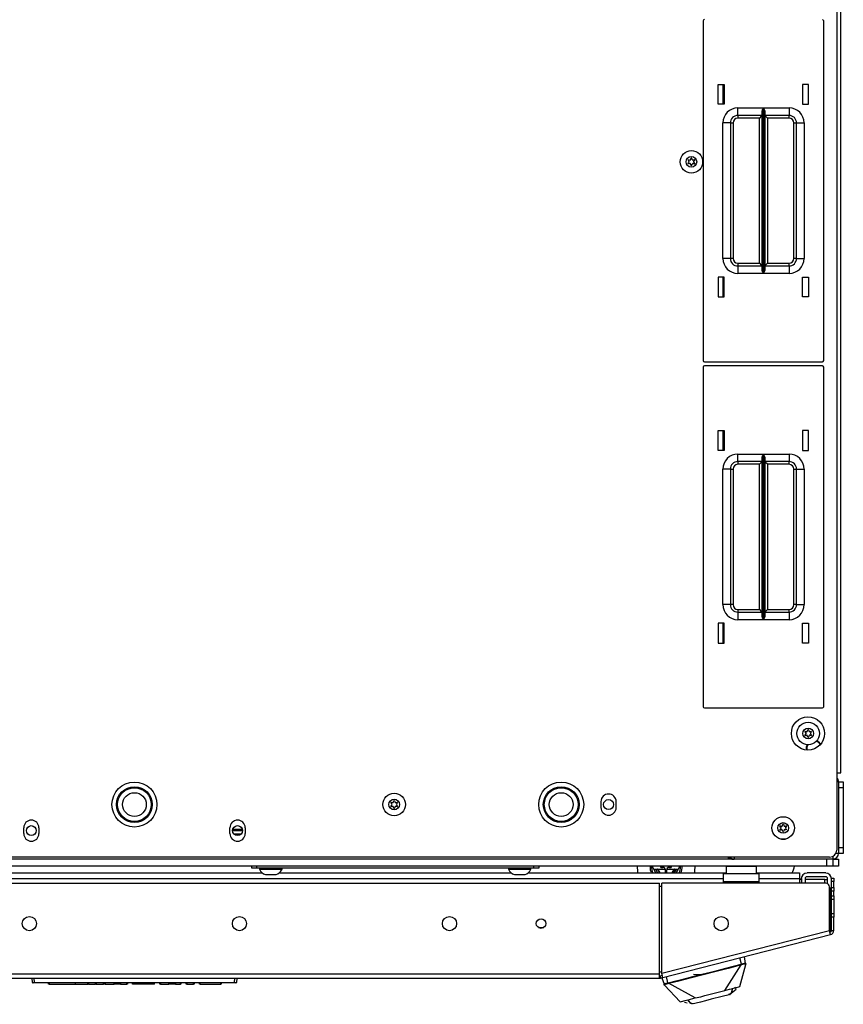
# Model space of a CAD drawing. Extents: x -237 to 37, y -64 to 170.
# Drawn here: x -135 to -122, y 119 to 135 of the extents above; entities that cross this region are included whole.
import ezdxf

# ---------------------------------------------------------------- set-up
doc = ezdxf.new("R2010")
doc.units = 0
doc.header["$MEASUREMENT"] = 0
doc.layers.add('TFR-TRI', color=7, linetype='CONTINUOUS')

msp = doc.modelspace()

# ---------------------------------------------------------------- linework, layer by layer
at = {"layer": 'TFR-TRI', "color": 163, "linetype": 'CONTINUOUS'}
for p, q in [((-121.725, 122.547), (-121.725, 166.539)), ((-121.794, 122.547), (-121.746, 122.547)), ((-121.746, 122.547), (-121.725, 122.547))]:
    msp.add_line(p, q, dxfattribs=at)
at = {"layer": 'TFR-TRI', "color": 30, "linetype": 'CONTINUOUS'}
for p, q in [((-121.794, 151.065), (-121.794, 121.266)), ((-125.708, 122.071), (-125.708, 121.972)), ((-125.456, 121.972), (-125.456, 122.071)), ((-135.294, 121.539), (-135.294, 121.638)), ((-135.042, 121.638), (-135.042, 121.539)), ((-131.869, 121.539), (-131.869, 121.638)), ((-131.617, 121.638), (-131.617, 121.539)), ((-121.912, 121.148), (-144.999, 121.148)), ((-142.176, 120.715), (-124.735, 120.715)), ((-124.735, 119.211), (-124.735, 120.715)), ((-124.697, 119.22), (-124.697, 120.715)), ((-121.972, 120.715), (-124.697, 120.715)), ((-121.881, 120.784), (-121.881, 120.801)), ((-121.881, 120.801), (-121.842, 120.801)), ((-121.881, 120.742), (-121.881, 120.784)), ((-121.881, 120.644), (-121.881, 120.742)), ((-121.842, 120.742), (-121.881, 120.742)), ((-121.842, 120.801), (-121.842, 120.784)), ((-121.842, 120.784), (-121.842, 120.742)), ((-121.842, 120.644), (-121.842, 120.742)), ((-121.913, 119.931), (-121.913, 120.655)), ((-121.881, 120.627), (-121.881, 120.644)), ((-121.881, 120.644), (-121.842, 120.644)), ((-121.881, 120.585), (-121.881, 120.627)), ((-121.881, 120.506), (-121.881, 120.585)), ((-121.842, 120.585), (-121.881, 120.585)), ((-121.881, 120.506), (-121.842, 120.506)), ((-121.881, 120.464), (-121.881, 120.506)), ((-121.842, 120.644), (-121.842, 120.627)), ((-121.842, 120.627), (-121.842, 120.585)), ((-121.842, 120.506), (-121.842, 120.585)), ((-121.842, 120.506), (-121.842, 120.464)), ((-121.881, 120.447), (-121.881, 120.464)), ((-121.842, 120.447), (-121.881, 120.447)), ((-121.842, 120.464), (-121.842, 120.447)), ((-121.842, 120.447), (-121.842, 120.412)), ((-121.842, 120.412), (-121.842, 120.329)), ((-121.881, 120.193), (-121.881, 120.211)), ((-121.881, 120.211), (-121.842, 120.211)), ((-121.881, 120.152), (-121.881, 120.193)), ((-121.842, 120.329), (-121.842, 120.245)), ((-121.842, 120.245), (-121.842, 120.211)), ((-121.842, 120.211), (-121.842, 120.193)), ((-121.842, 120.193), (-121.842, 120.152)), ((-121.842, 120.152), (-121.881, 120.152)), ((-121.881, 119.931), (-121.881, 120.152)), ((-121.842, 119.931), (-121.842, 120.152)), ((-124.697, 119.22), (-121.913, 119.931)), ((-124.68, 119.152), (-121.895, 119.863)), ((-121.9, 119.883), (-121.913, 119.931)), ((-121.895, 119.863), (-121.9, 119.883)), ((-121.881, 119.931), (-121.842, 119.931)), ((-142.176, 119.211), (-124.735, 119.211)), ((-124.735, 119.161), (-124.735, 119.211)), ((-124.728, 119.18), (-124.689, 119.19)), ((-124.685, 119.172), (-124.697, 119.22)), ((-142.176, 119.14), (-124.735, 119.14)), ((-124.735, 119.14), (-124.735, 119.161)), ((-124.728, 119.18), (-124.718, 119.142)), ((-124.718, 119.142), (-124.68, 119.152)), ((-124.68, 119.152), (-124.685, 119.172))]:
    msp.add_line(p, q, dxfattribs=at)
at = {"layer": 'TFR-TRI', "color": 215, "linetype": 'CONTINUOUS'}
for p, q in [((-124.01, 135.035), (-124.01, 129.395)), ((-122.01, 129.395), (-122.01, 135.035)), ((-123.76, 133.98), (-123.66, 133.98)), ((-123.76, 133.65), (-123.76, 133.98)), ((-123.66, 133.98), (-123.66, 133.65)), ((-122.36, 133.98), (-122.36, 133.65)), ((-122.26, 133.98), (-122.36, 133.98)), ((-122.26, 133.65), (-122.26, 133.98)), ((-123.66, 133.65), (-123.76, 133.65)), ((-123.435, 133.59), (-123.011, 133.59)), ((-123.435, 133.501), (-123.435, 133.59)), ((-123.018, 133.573), (-123.011, 133.589)), ((-123.011, 133.59), (-123.011, 130.84)), ((-123.011, 133.589), (-123.011, 133.59)), ((-123.009, 130.84), (-123.009, 133.59)), ((-123.009, 133.59), (-122.585, 133.59)), ((-123.009, 133.59), (-123.009, 133.589)), ((-123.009, 133.589), (-123.002, 133.573)), ((-122.585, 133.59), (-122.585, 133.501)), ((-122.36, 133.65), (-122.26, 133.65)), ((-123.435, 133.465), (-123.435, 133.501)), ((-123.033, 133.465), (-123.435, 133.465)), ((-123.435, 133.465), (-123.435, 133.451)), ((-123.435, 133.451), (-123.435, 133.42)), ((-123.078, 133.42), (-123.435, 133.42)), ((-123.046, 133.451), (-123.078, 133.42)), ((-123.078, 131.01), (-123.078, 133.42)), ((-123.033, 133.465), (-123.046, 133.451)), ((-123.033, 133.519), (-123.03, 133.538)), ((-123.033, 130.91), (-123.033, 133.519)), ((-123.03, 133.538), (-123.018, 133.573)), ((-123.002, 133.573), (-122.99, 133.538)), ((-122.99, 133.538), (-122.988, 133.519)), ((-122.988, 133.519), (-122.988, 130.91)), ((-122.585, 133.465), (-122.988, 133.465)), ((-122.974, 133.451), (-122.988, 133.465)), ((-122.943, 133.42), (-122.974, 133.451)), ((-122.585, 133.42), (-122.943, 133.42)), ((-122.943, 133.42), (-122.943, 131.01)), ((-122.585, 133.501), (-122.585, 133.465)), ((-122.585, 133.451), (-122.585, 133.465)), ((-122.585, 133.42), (-122.585, 133.451)), ((-123.685, 131.09), (-123.685, 133.34)), ((-123.597, 133.34), (-123.685, 133.34)), ((-123.56, 133.34), (-123.597, 133.34)), ((-123.56, 133.34), (-123.56, 131.09)), ((-123.56, 133.34), (-123.547, 133.34)), ((-123.547, 133.34), (-123.515, 133.34)), ((-123.515, 133.34), (-123.515, 131.09)), ((-122.505, 131.09), (-122.505, 133.34)), ((-122.505, 133.34), (-122.473, 133.34)), ((-122.473, 133.34), (-122.46, 133.34)), ((-122.46, 131.09), (-122.46, 133.34)), ((-122.46, 133.34), (-122.423, 133.34)), ((-122.423, 133.34), (-122.335, 133.34)), ((-122.335, 133.34), (-122.335, 131.09)), ((-123.597, 131.09), (-123.685, 131.09)), ((-123.56, 131.09), (-123.597, 131.09)), ((-123.547, 131.09), (-123.56, 131.09)), ((-123.515, 131.09), (-123.547, 131.09)), ((-123.435, 131.01), (-123.078, 131.01)), ((-123.435, 131.01), (-123.435, 130.978)), ((-123.435, 130.978), (-123.435, 130.965)), ((-123.435, 130.965), (-123.033, 130.965)), ((-123.435, 130.965), (-123.435, 130.928)), ((-123.078, 131.01), (-123.046, 130.978)), ((-123.046, 130.978), (-123.033, 130.965)), ((-122.988, 130.965), (-122.974, 130.978)), ((-122.988, 130.965), (-122.585, 130.965)), ((-122.974, 130.978), (-122.943, 131.01)), ((-122.943, 131.01), (-122.585, 131.01)), ((-122.585, 130.978), (-122.585, 131.01)), ((-122.585, 130.965), (-122.585, 130.978)), ((-122.585, 130.965), (-122.585, 130.928)), ((-122.473, 131.09), (-122.505, 131.09)), ((-122.46, 131.09), (-122.473, 131.09)), ((-122.46, 131.09), (-122.423, 131.09)), ((-122.423, 131.09), (-122.335, 131.09)), ((-123.435, 130.928), (-123.435, 130.84)), ((-123.011, 130.84), (-123.435, 130.84)), ((-123.03, 130.891), (-123.033, 130.91)), ((-123.018, 130.856), (-123.03, 130.891)), ((-123.011, 130.84), (-123.018, 130.856)), ((-123.011, 130.84), (-123.011, 130.84)), ((-123.002, 130.856), (-123.009, 130.84)), ((-122.585, 130.84), (-123.009, 130.84)), ((-123.009, 130.84), (-123.009, 130.84)), ((-122.99, 130.891), (-123.002, 130.856)), ((-122.988, 130.91), (-122.99, 130.891)), ((-122.585, 130.928), (-122.585, 130.84)), ((-123.76, 130.78), (-123.76, 130.45)), ((-123.66, 130.78), (-123.76, 130.78)), ((-123.66, 130.45), (-123.66, 130.78)), ((-122.36, 130.45), (-122.36, 130.78)), ((-122.36, 130.78), (-122.26, 130.78)), ((-122.26, 130.78), (-122.26, 130.45)), ((-123.76, 130.45), (-123.66, 130.45)), ((-122.26, 130.45), (-122.36, 130.45)), ((-123.99, 129.375), (-122.03, 129.375)), ((-124.01, 129.287), (-124.01, 123.647)), ((-122.03, 129.307), (-123.99, 129.307)), ((-122.01, 123.647), (-122.01, 129.287)), ((-123.76, 128.232), (-123.66, 128.232)), ((-123.76, 127.902), (-123.76, 128.232)), ((-123.66, 128.232), (-123.66, 127.902)), ((-122.36, 128.232), (-122.36, 127.902)), ((-122.26, 128.232), (-122.36, 128.232)), ((-122.26, 127.902), (-122.26, 128.232)), ((-123.66, 127.902), (-123.76, 127.902)), ((-122.36, 127.902), (-122.26, 127.902)), ((-123.435, 127.842), (-123.011, 127.842)), ((-123.435, 127.753), (-123.435, 127.842)), ((-123.435, 127.717), (-123.435, 127.753)), ((-123.033, 127.717), (-123.435, 127.717)), ((-123.435, 127.717), (-123.435, 127.703)), ((-123.435, 127.703), (-123.435, 127.672)), ((-123.046, 127.703), (-123.078, 127.672)), ((-123.033, 127.717), (-123.046, 127.703)), ((-123.033, 127.771), (-123.03, 127.79)), ((-123.033, 125.162), (-123.033, 127.771)), ((-123.03, 127.79), (-123.018, 127.825)), ((-123.018, 127.825), (-123.011, 127.841)), ((-123.011, 127.842), (-123.011, 125.092)), ((-123.011, 127.841), (-123.011, 127.842)), ((-123.009, 125.092), (-123.009, 127.842)), ((-123.009, 127.842), (-122.585, 127.842)), ((-123.009, 127.842), (-123.009, 127.841)), ((-123.009, 127.841), (-123.002, 127.825)), ((-123.002, 127.825), (-122.99, 127.79)), ((-122.99, 127.79), (-122.988, 127.771)), ((-122.988, 127.771), (-122.988, 125.162)), ((-122.585, 127.717), (-122.988, 127.717)), ((-122.974, 127.703), (-122.988, 127.717)), ((-122.943, 127.672), (-122.974, 127.703)), ((-122.585, 127.842), (-122.585, 127.753)), ((-122.585, 127.753), (-122.585, 127.717)), ((-122.585, 127.703), (-122.585, 127.717)), ((-122.585, 127.672), (-122.585, 127.703)), ((-123.685, 125.342), (-123.685, 127.592)), ((-123.597, 127.592), (-123.685, 127.592)), ((-123.56, 127.592), (-123.597, 127.592)), ((-123.56, 127.592), (-123.56, 125.342)), ((-123.56, 127.592), (-123.547, 127.592)), ((-123.547, 127.592), (-123.515, 127.592)), ((-123.515, 127.592), (-123.515, 125.342)), ((-123.078, 127.672), (-123.435, 127.672)), ((-123.078, 125.262), (-123.078, 127.672)), ((-122.585, 127.672), (-122.943, 127.672)), ((-122.943, 127.672), (-122.943, 125.262)), ((-122.505, 125.342), (-122.505, 127.592)), ((-122.505, 127.592), (-122.473, 127.592)), ((-122.473, 127.592), (-122.46, 127.592)), ((-122.46, 125.342), (-122.46, 127.592)), ((-122.46, 127.592), (-122.423, 127.592)), ((-122.423, 127.592), (-122.335, 127.592)), ((-122.335, 127.592), (-122.335, 125.342)), ((-123.597, 125.342), (-123.685, 125.342)), ((-123.56, 125.342), (-123.597, 125.342)), ((-123.547, 125.342), (-123.56, 125.342)), ((-123.515, 125.342), (-123.547, 125.342)), ((-123.435, 125.262), (-123.078, 125.262)), ((-123.435, 125.262), (-123.435, 125.23)), ((-123.078, 125.262), (-123.046, 125.23)), ((-122.974, 125.23), (-122.943, 125.262)), ((-122.943, 125.262), (-122.585, 125.262)), ((-122.585, 125.23), (-122.585, 125.262)), ((-122.473, 125.342), (-122.505, 125.342)), ((-122.46, 125.342), (-122.473, 125.342)), ((-122.46, 125.342), (-122.423, 125.342)), ((-122.423, 125.342), (-122.335, 125.342)), ((-123.435, 125.23), (-123.435, 125.217)), ((-123.435, 125.217), (-123.033, 125.217)), ((-123.435, 125.217), (-123.435, 125.18)), ((-123.435, 125.18), (-123.435, 125.092)), ((-123.011, 125.092), (-123.435, 125.092)), ((-123.046, 125.23), (-123.033, 125.217)), ((-123.03, 125.143), (-123.033, 125.162)), ((-123.018, 125.108), (-123.03, 125.143)), ((-123.011, 125.092), (-123.018, 125.108)), ((-123.011, 125.092), (-123.011, 125.092)), ((-123.002, 125.108), (-123.009, 125.092)), ((-122.585, 125.092), (-123.009, 125.092)), ((-123.009, 125.092), (-123.009, 125.092)), ((-122.99, 125.143), (-123.002, 125.108)), ((-122.988, 125.162), (-122.99, 125.143)), ((-122.988, 125.217), (-122.974, 125.23)), ((-122.988, 125.217), (-122.585, 125.217)), ((-122.585, 125.217), (-122.585, 125.23)), ((-122.585, 125.217), (-122.585, 125.18)), ((-122.585, 125.18), (-122.585, 125.092)), ((-123.76, 125.032), (-123.76, 124.702)), ((-123.66, 125.032), (-123.76, 125.032)), ((-123.66, 124.702), (-123.66, 125.032)), ((-122.36, 124.702), (-122.36, 125.032)), ((-122.36, 125.032), (-122.26, 125.032)), ((-122.26, 125.032), (-122.26, 124.702)), ((-123.76, 124.702), (-123.66, 124.702)), ((-122.26, 124.702), (-122.36, 124.702)), ((-123.99, 123.627), (-122.03, 123.627)), ((-121.956, 121.116), (-144.956, 121.116)), ((-121.956, 120.998), (-144.956, 120.998)), ((-121.956, 120.998), (-121.956, 121.116)), ((-121.886, 120.998), (-121.956, 120.998)), ((-121.857, 120.998), (-121.886, 120.998)), ((-121.857, 121.116), (-121.857, 120.998))]:
    msp.add_line(p, q, dxfattribs=at)
at = {"layer": 'TFR-TRI', "color": 12, "linetype": 'CONTINUOUS'}
for p, q in [((-123.685, 133.979), (-123.685, 133.65)), ((-123.685, 130.78), (-123.685, 130.45)), ((-123.685, 128.231), (-123.685, 127.901)), ((-123.685, 125.032), (-123.685, 124.702)), ((-135.582, 120.886), (-131.33, 120.886)), ((-131.055, 120.886), (-127.196, 120.886)), ((-126.921, 120.886), (-123.627, 120.886)), ((-123.127, 120.886), (-122.413, 120.886)), ((-122.413, 120.886), (-122.413, 120.858)), ((-122.413, 120.858), (-122.413, 120.791)), ((-123.672, 120.791), (-143.239, 120.791)), ((-122.413, 120.791), (-123.082, 120.791)), ((-122.413, 120.791), (-122.413, 120.715)), ((-126.748, 119.98), (-126.66, 119.98))]:
    msp.add_line(p, q, dxfattribs=at)
at = {"layer": 'TFR-TRI', "color": 173, "linetype": 'CONTINUOUS'}
for p, q in [((-121.763, 122.398), (-121.794, 122.398)), ((-121.763, 122.398), (-121.763, 121.211)), ((-121.857, 121.161), (-121.857, 121.116)), ((-121.763, 121.211), (-121.808, 121.211)), ((-123.497, 121.148), (-123.497, 121.116)), ((-121.857, 121.116), (-123.497, 121.116))]:
    msp.add_line(p, q, dxfattribs=at)
at = {"layer": 'TFR-TRI', "color": 124, "linetype": 'CONTINUOUS'}
for p, q in [((-121.763, 122.398), (-121.684, 122.398)), ((-121.763, 122.3), (-121.763, 121.309)), ((-121.684, 122.3), (-121.763, 122.3)), ((-121.684, 122.398), (-121.684, 122.369)), ((-121.684, 122.369), (-121.684, 122.3)), ((-121.684, 122.3), (-121.684, 121.309)), ((-121.763, 121.309), (-121.684, 121.309)), ((-121.684, 121.211), (-121.763, 121.211)), ((-121.684, 121.309), (-121.684, 121.239)), ((-121.684, 121.239), (-121.684, 121.211))]:
    msp.add_line(p, q, dxfattribs=at)
at = {"layer": 'TFR-TRI', "color": 135, "linetype": 'CONTINUOUS'}
for p, q in [((-131.661, 121.588), (-131.826, 121.588)), ((-131.663, 121.608), (-131.823, 121.608)), ((-131.685, 121.53), (-131.801, 121.53)), ((-123.592, 121.124), (-123.592, 121.148)), ((-123.592, 121.116), (-123.592, 121.124))]:
    msp.add_line(p, q, dxfattribs=at)
at = {"layer": 'TFR-TRI', "color": 252, "linetype": 'CONTINUOUS'}
for p, q in [((-131.507, 120.967), (-131.507, 120.998)), ((-131.428, 120.998), (-131.428, 120.967)), ((-126.822, 120.967), (-126.822, 120.998)), ((-126.743, 120.998), (-126.743, 120.967)), ((-131.484, 120.967), (-131.507, 120.967)), ((-131.428, 120.967), (-131.484, 120.967)), ((-126.822, 120.967), (-131.428, 120.967)), ((-126.766, 120.967), (-126.822, 120.967)), ((-126.743, 120.967), (-126.766, 120.967))]:
    msp.add_line(p, q, dxfattribs=at)
at = {"layer": 'TFR-TRI', "color": 3, "linetype": 'CONTINUOUS'}
for p, q in [((-124.853, 120.988), (-124.847, 120.998)), ((-124.832, 120.95), (-124.853, 120.988)), ((-124.716, 120.975), (-124.716, 120.998)), ((-124.714, 120.998), (-124.714, 120.977)), ((-124.542, 120.977), (-124.542, 120.998)), ((-124.54, 120.998), (-124.54, 120.975)), ((-124.405, 120.988), (-124.427, 120.95)), ((-124.411, 120.998), (-124.405, 120.988)), ((-131.379, 120.967), (-131.379, 120.947)), ((-131.379, 120.947), (-131.343, 120.947)), ((-131.343, 120.947), (-131.25, 120.947)), ((-131.281, 120.858), (-131.236, 120.858)), ((-131.25, 120.947), (-131.134, 120.947)), ((-131.236, 120.858), (-131.148, 120.858)), ((-131.148, 120.858), (-131.103, 120.858)), ((-131.134, 120.947), (-131.041, 120.947)), ((-131.041, 120.947), (-131.005, 120.947)), ((-131.005, 120.947), (-131.005, 120.967)), ((-127.245, 120.967), (-127.245, 120.947)), ((-127.245, 120.947), (-127.209, 120.947)), ((-127.209, 120.947), (-127.116, 120.947)), ((-127.147, 120.858), (-127.102, 120.858)), ((-127.116, 120.947), (-127, 120.947)), ((-127.102, 120.858), (-127.014, 120.858)), ((-127.014, 120.858), (-126.97, 120.858)), ((-127, 120.947), (-126.907, 120.947)), ((-126.907, 120.947), (-126.871, 120.947)), ((-126.871, 120.947), (-126.871, 120.967)), ((-124.832, 120.95), (-124.803, 120.95)), ((-124.795, 120.886), (-124.832, 120.95)), ((-124.803, 120.95), (-124.768, 120.95)), ((-124.803, 120.95), (-124.767, 120.886)), ((-124.764, 120.95), (-124.768, 120.95)), ((-124.763, 120.95), (-124.764, 120.95)), ((-124.763, 120.95), (-124.645, 120.95)), ((-124.714, 120.977), (-124.716, 120.975)), ((-124.676, 120.975), (-124.716, 120.975)), ((-124.714, 120.977), (-124.676, 120.977)), ((-124.676, 120.977), (-124.676, 120.975)), ((-124.645, 120.95), (-124.643, 120.95)), ((-124.643, 120.95), (-124.642, 120.95)), ((-124.643, 120.94), (-124.643, 120.887)), ((-124.639, 120.94), (-124.643, 120.94)), ((-124.639, 120.892), (-124.643, 120.887)), ((-124.643, 120.887), (-124.613, 120.887)), ((-124.639, 120.94), (-124.639, 120.892)), ((-124.639, 120.892), (-124.617, 120.892)), ((-124.617, 120.94), (-124.613, 120.94)), ((-124.617, 120.892), (-124.617, 120.94)), ((-124.617, 120.892), (-124.613, 120.887)), ((-124.614, 120.95), (-124.613, 120.95)), ((-124.613, 120.95), (-124.611, 120.95)), ((-124.613, 120.887), (-124.613, 120.94)), ((-124.611, 120.95), (-124.494, 120.95)), ((-124.58, 120.977), (-124.542, 120.977)), ((-124.58, 120.977), (-124.58, 120.975)), ((-124.54, 120.975), (-124.58, 120.975)), ((-124.542, 120.977), (-124.54, 120.975)), ((-124.492, 120.95), (-124.494, 120.95)), ((-124.492, 120.886), (-124.455, 120.95)), ((-124.488, 120.95), (-124.492, 120.95)), ((-124.488, 120.95), (-124.455, 120.95)), ((-124.427, 120.95), (-124.463, 120.886)), ((-124.455, 120.95), (-124.427, 120.95)), ((-124.381, 120.886), (-124.381, 120.892)), ((-121.976, 120.886), (-122.287, 120.886)), ((-121.976, 120.823), (-122.287, 120.823)), ((-122.399, 120.775), (-122.413, 120.775)), ((-122.381, 120.775), (-122.399, 120.775)), ((-122.381, 120.791), (-122.381, 120.715)), ((-122.318, 120.791), (-122.318, 120.715)), ((-122.172, 120.775), (-122.318, 120.775)), ((-122.043, 120.775), (-122.172, 120.775)), ((-121.992, 120.775), (-122.043, 120.775)), ((-121.992, 120.715), (-121.992, 120.775)), ((-121.992, 120.775), (-121.944, 120.775)), ((-121.944, 120.708), (-121.944, 120.791)), ((-123.653, 118.934), (-123.381, 119.361)), ((-123.508, 119.338), (-123.383, 119.371)), ((-123.45, 119.344), (-123.381, 119.361)), ((-123.375, 119.373), (-123.402, 119.478)), ((-123.401, 118.999), (-123.305, 119.365)), ((-123.375, 119.373), (-123.383, 119.371)), ((-123.382, 119.368), (-123.383, 119.371)), ((-123.382, 119.365), (-123.382, 119.368)), ((-123.381, 119.363), (-123.382, 119.365)), ((-123.381, 119.361), (-123.372, 119.364)), ((-123.381, 119.361), (-123.381, 119.363)), ((-123.375, 119.373), (-123.362, 119.377)), ((-123.374, 119.37), (-123.375, 119.373)), ((-123.373, 119.368), (-123.374, 119.37)), ((-123.373, 119.365), (-123.373, 119.368)), ((-123.372, 119.364), (-123.373, 119.365)), ((-123.372, 119.364), (-123.35, 119.37)), ((-123.362, 119.377), (-123.349, 119.381)), ((-123.35, 119.37), (-123.33, 119.375)), ((-123.349, 119.381), (-123.337, 119.384)), ((-123.337, 119.384), (-123.327, 119.386)), ((-123.33, 119.375), (-123.317, 119.377)), ((-123.327, 119.386), (-123.317, 119.388)), ((-123.307, 119.385), (-123.325, 119.497)), ((-123.317, 119.388), (-123.311, 119.388)), ((-123.317, 119.377), (-123.313, 119.376)), ((-123.313, 119.376), (-123.311, 119.374)), ((-123.311, 119.388), (-123.307, 119.385)), ((-123.311, 119.374), (-123.309, 119.377)), ((-123.311, 119.374), (-123.308, 119.365)), ((-123.309, 119.377), (-123.308, 119.379)), ((-123.308, 119.379), (-123.307, 119.382)), ((-123.308, 119.365), (-123.307, 119.364)), ((-123.307, 119.385), (-123.305, 119.375)), ((-123.307, 119.382), (-123.307, 119.385)), ((-123.307, 119.364), (-123.305, 119.364)), ((-123.305, 119.375), (-123.305, 119.37)), ((-123.305, 119.364), (-123.305, 119.365)), ((-124.243, 119.15), (-124.081, 119.192)), ((-124.226, 119.145), (-124.014, 119.199)), ((-124.17, 119.206), (-124.081, 119.198)), ((-124.081, 119.192), (-123.89, 119.24)), ((-124.081, 119.198), (-123.984, 119.211)), ((-124.014, 119.199), (-123.816, 119.25)), ((-123.89, 119.24), (-123.718, 119.284)), ((-123.816, 119.25), (-123.661, 119.289)), ((-123.718, 119.284), (-123.508, 119.338)), ((-123.661, 119.289), (-123.549, 119.318)), ((-123.549, 119.318), (-123.45, 119.344)), ((-124.699, 119.147), (-124.661, 119.039)), ((-124.661, 119.039), (-124.659, 119.043)), ((-124.659, 119.032), (-124.661, 119.039)), ((-124.66, 119.037), (-124.661, 119.039)), ((-124.658, 119.035), (-124.66, 119.037)), ((-124.659, 119.043), (-124.655, 119.046)), ((-124.657, 119.028), (-124.659, 119.032)), ((-124.655, 119.033), (-124.658, 119.035)), ((-124.656, 119.025), (-124.657, 119.028)), ((-124.655, 119.046), (-124.647, 119.049)), ((-124.653, 119.032), (-124.655, 119.033)), ((-124.653, 119.032), (-124.652, 119.035)), ((-124.651, 119.023), (-124.653, 119.032)), ((-124.652, 119.035), (-124.649, 119.037)), ((-124.649, 119.037), (-124.636, 119.042)), ((-124.647, 119.049), (-124.637, 119.052)), ((-124.637, 119.052), (-124.625, 119.055)), ((-124.636, 119.042), (-124.617, 119.047)), ((-124.625, 119.055), (-124.611, 119.058)), ((-124.596, 119.062), (-124.622, 119.166)), ((-124.617, 119.047), (-124.594, 119.052)), ((-124.611, 119.058), (-124.596, 119.062)), ((-124.596, 119.062), (-124.588, 119.063)), ((-124.595, 119.059), (-124.596, 119.062)), ((-124.595, 119.056), (-124.595, 119.059)), ((-124.594, 119.054), (-124.595, 119.056)), ((-124.594, 119.052), (-124.594, 119.054)), ((-124.594, 119.052), (-124.585, 119.054)), ((-124.588, 119.063), (-124.459, 119.096)), ((-124.587, 119.06), (-124.588, 119.063)), ((-124.586, 119.058), (-124.587, 119.06)), ((-124.586, 119.056), (-124.586, 119.058)), ((-124.585, 119.054), (-124.586, 119.056)), ((-124.585, 119.054), (-124.512, 119.072)), ((-124.142, 118.81), (-124.585, 119.054)), ((-124.512, 119.072), (-124.392, 119.103)), ((-124.459, 119.096), (-124.243, 119.15)), ((-124.392, 119.103), (-124.226, 119.145)), ((-124.654, 119.021), (-124.653, 119.02)), ((-124.393, 118.745), (-124.654, 119.021)), ((-124.653, 119.02), (-124.652, 119.02)), ((-124.652, 119.02), (-124.651, 119.021)), ((-124.651, 119.021), (-124.651, 119.023)), ((-123.986, 118.849), (-123.942, 118.861)), ((-123.942, 118.861), (-123.897, 118.872)), ((-123.897, 118.872), (-123.809, 118.895)), ((-123.809, 118.895), (-123.742, 118.912)), ((-123.742, 118.912), (-123.653, 118.934)), ((-123.58, 118.864), (-123.696, 118.834)), ((-123.653, 118.934), (-123.573, 118.955)), ((-123.591, 118.871), (-123.577, 118.874)), ((-123.558, 118.882), (-123.58, 118.864)), ((-123.577, 118.874), (-123.567, 118.877)), ((-123.573, 118.955), (-123.525, 118.967)), ((-123.568, 118.865), (-123.561, 118.87)), ((-123.561, 118.87), (-123.56, 118.879)), ((-123.549, 118.889), (-123.558, 118.882)), ((-123.553, 118.87), (-123.557, 118.883)), ((-123.53, 118.966), (-123.549, 118.889)), ((-123.549, 118.889), (-123.545, 118.892)), ((-123.527, 118.967), (-123.545, 118.892)), ((-123.545, 118.892), (-123.464, 118.959)), ((-123.525, 118.967), (-123.484, 118.977)), ((-123.484, 118.977), (-123.421, 118.993)), ((-123.464, 118.959), (-123.478, 118.99)), ((-123.421, 118.993), (-123.401, 118.999)), ((-124.393, 118.745), (-124.373, 118.75)), ((-124.373, 118.75), (-124.31, 118.767)), ((-124.319, 118.74), (-124.277, 118.732)), ((-124.31, 118.767), (-124.222, 118.789)), ((-124.215, 118.721), (-124.268, 118.777)), ((-124.211, 118.72), (-124.264, 118.778)), ((-124.222, 118.789), (-124.183, 118.799)), ((-124.211, 118.72), (-124.215, 118.721)), ((-124.2, 118.718), (-124.211, 118.72)), ((-124.171, 118.713), (-124.2, 118.718)), ((-124.2, 118.714), (-124.198, 118.705)), ((-124.183, 118.799), (-124.142, 118.81)), ((-124.125, 118.725), (-124.171, 118.713)), ((-124.142, 118.81), (-124.052, 118.832)), ((-124.055, 118.742), (-124.125, 118.725)), ((-123.97, 118.764), (-124.055, 118.742)), ((-124.052, 118.832), (-123.986, 118.849)), ((-123.876, 118.788), (-123.97, 118.764)), ((-123.696, 118.834), (-123.876, 118.788))]:
    msp.add_line(p, q, dxfattribs=at)
at = {"layer": 'TFR-TRI', "color": 5, "linetype": 'CONTINUOUS'}
for p, q in [((-123.627, 120.992), (-123.627, 120.876)), ((-123.594, 120.992), (-123.627, 120.992)), ((-123.502, 120.992), (-123.594, 120.992)), ((-123.377, 120.992), (-123.502, 120.992)), ((-123.252, 120.992), (-123.377, 120.992)), ((-123.161, 120.992), (-123.252, 120.992)), ((-123.127, 120.992), (-123.161, 120.992)), ((-123.127, 120.876), (-123.127, 120.992))]:
    msp.add_line(p, q, dxfattribs=at)
at = {"layer": 'TFR-TRI', "color": 95, "linetype": 'CONTINUOUS'}
for p, q in [((-123.537, 121.116), (-123.504, 121.116)), ((-123.537, 121.116), (-123.537, 121.116)), ((-123.672, 120.836), (-123.672, 120.876)), ((-123.672, 120.876), (-123.082, 120.876)), ((-123.672, 120.738), (-123.672, 120.836)), ((-123.082, 120.836), (-123.082, 120.876)), ((-123.082, 120.738), (-123.082, 120.836)), ((-124.698, 120.659), (-124.735, 120.659)), ((-123.082, 120.738), (-123.672, 120.738)), ((-123.672, 120.715), (-123.672, 120.738)), ((-123.082, 120.715), (-123.082, 120.738)), ((-121.901, 120.62), (-121.901, 120.02)), ((-124.697, 119.245), (-124.725, 119.238))]:
    msp.add_line(p, q, dxfattribs=at)
at = {"layer": 'TFR-TRI', "color": 21, "linetype": 'CONTINUOUS'}
for p, q in [((-121.79, 120.998), (-121.857, 120.998)), ((-121.854, 121.116), (-121.789, 121.116)), ((-121.763, 120.998), (-121.79, 120.998)), ((-121.789, 121.116), (-121.763, 121.116)), ((-121.763, 121.116), (-121.763, 120.998))]:
    msp.add_line(p, q, dxfattribs=at)
at = {"layer": 'TFR-TRI', "color": 70, "linetype": 'CONTINUOUS'}
for p, q in [((-121.881, 120.6), (-121.901, 120.6)), ((-121.881, 120.21), (-121.881, 120.448)), ((-121.901, 120.014), (-121.881, 120.014))]:
    msp.add_line(p, q, dxfattribs=at)
at = {"layer": 'TFR-TRI', "color": 150, "linetype": 'CONTINUOUS'}
for p, q in [((-135.15, 119.069), (-135.156, 119.14)), ((-135.15, 119.069), (-135.12, 119.069)), ((-135.12, 119.06), (-135.14, 119.06)), ((-135.126, 119.14), (-135.12, 119.069)), ((-135.12, 119.069), (-131.792, 119.069)), ((-135.12, 119.062), (-135.12, 119.069)), ((-135.12, 119.06), (-135.12, 119.062)), ((-131.792, 119.06), (-135.12, 119.06)), ((-134.884, 119.04), (-134.884, 119.06)), ((-134.874, 119.04), (-134.884, 119.04)), ((-134.874, 119.06), (-134.874, 119.04)), ((-134.874, 119.04), (-134.436, 119.04)), ((-134.436, 119.04), (-134.436, 119.06)), ((-134.436, 119.04), (-134.309, 119.04)), ((-134.309, 119.04), (-134.228, 119.04)), ((-134.228, 119.04), (-134.228, 119.06)), ((-134.227, 119.04), (-134.228, 119.04)), ((-134.225, 119.04), (-134.227, 119.04)), ((-134.222, 119.04), (-134.225, 119.04)), ((-134.219, 119.04), (-134.222, 119.04)), ((-134.218, 119.06), (-134.219, 119.05)), ((-134.219, 119.05), (-134.219, 119.04)), ((-134.219, 119.04), (-134.102, 119.04)), ((-134.102, 119.04), (-134.102, 119.06)), ((-134.093, 119.04), (-134.102, 119.04)), ((-134.093, 119.06), (-134.093, 119.04)), ((-134.093, 119.04), (-133.969, 119.04)), ((-133.969, 119.04), (-133.97, 119.06)), ((-133.95, 119.04), (-133.969, 119.04)), ((-133.95, 119.04), (-133.951, 119.06)), ((-133.94, 119.04), (-133.95, 119.04)), ((-133.941, 119.06), (-133.94, 119.04)), ((-133.94, 119.04), (-133.792, 119.04)), ((-133.792, 119.04), (-133.792, 119.06)), ((-133.783, 119.04), (-133.792, 119.04)), ((-133.783, 119.06), (-133.783, 119.04)), ((-133.717, 119.04), (-133.783, 119.04)), ((-133.717, 119.04), (-133.718, 119.06)), ((-133.698, 119.04), (-133.717, 119.04)), ((-133.698, 119.04), (-133.699, 119.06)), ((-133.688, 119.04), (-133.698, 119.04)), ((-133.689, 119.06), (-133.688, 119.04)), ((-133.688, 119.04), (-133.583, 119.04)), ((-133.583, 119.04), (-133.583, 119.06)), ((-133.573, 119.04), (-133.583, 119.04)), ((-133.573, 119.06), (-133.573, 119.04)), ((-133.486, 119.04), (-133.487, 119.06)), ((-133.476, 119.04), (-133.486, 119.04)), ((-133.477, 119.06), (-133.476, 119.04)), ((-133.209, 119.04), (-133.476, 119.04)), ((-133.209, 119.04), (-133.209, 119.06)), ((-133.147, 119.04), (-133.209, 119.04)), ((-133.121, 119.04), (-133.147, 119.04)), ((-133.121, 119.04), (-133.121, 119.06)), ((-133.034, 119.04), (-133.035, 119.06)), ((-133.024, 119.04), (-133.034, 119.04)), ((-133.025, 119.06), (-133.024, 119.04)), ((-133.024, 119.04), (-132.882, 119.04)), ((-132.882, 119.04), (-132.882, 119.06)), ((-132.872, 119.04), (-132.882, 119.04)), ((-132.872, 119.06), (-132.872, 119.04)), ((-132.865, 119.04), (-132.872, 119.04)), ((-132.846, 119.04), (-132.865, 119.04)), ((-132.846, 119.04), (-132.846, 119.06)), ((-132.811, 119.04), (-132.846, 119.04)), ((-132.811, 119.04), (-132.811, 119.06)), ((-132.792, 119.04), (-132.811, 119.04)), ((-132.785, 119.04), (-132.792, 119.04)), ((-132.785, 119.04), (-132.786, 119.06)), ((-132.775, 119.04), (-132.785, 119.04)), ((-132.776, 119.06), (-132.775, 119.04)), ((-132.775, 119.04), (-132.693, 119.04)), ((-132.693, 119.04), (-132.692, 119.06)), ((-132.683, 119.04), (-132.693, 119.04)), ((-132.682, 119.06), (-132.683, 119.04)), ((-132.596, 119.04), (-132.596, 119.06)), ((-132.586, 119.04), (-132.596, 119.04)), ((-132.586, 119.06), (-132.586, 119.04)), ((-132.586, 119.04), (-132.475, 119.04)), ((-132.475, 119.04), (-132.474, 119.06)), ((-132.465, 119.04), (-132.475, 119.04)), ((-132.464, 119.06), (-132.465, 119.04)), ((-132.377, 119.04), (-132.378, 119.06)), ((-132.367, 119.04), (-132.377, 119.04)), ((-132.368, 119.06), (-132.367, 119.04)), ((-132.367, 119.04), (-132.023, 119.04)), ((-132.023, 119.04), (-132.022, 119.06)), ((-132.013, 119.04), (-132.023, 119.04)), ((-132.012, 119.06), (-132.013, 119.04)), ((-131.792, 119.069), (-131.786, 119.14)), ((-131.792, 119.069), (-131.762, 119.069)), ((-131.792, 119.062), (-131.792, 119.069)), ((-131.792, 119.06), (-131.792, 119.062)), ((-131.772, 119.06), (-131.792, 119.06)), ((-131.756, 119.14), (-131.762, 119.069))]:
    msp.add_line(p, q, dxfattribs=at)
at = {"layer": 'TFR-TRI', "color": 3, "linetype": 'CONTINUOUS'}
for centre, radius in [((-124.207, 132.695), 0.187), ((-124.207, 132.695), 0.0886), ((-122.267, 123.203), 0.187), ((-122.267, 123.203), 0.0886), ((-133.456, 122.022), 0.297), ((-133.456, 122.022), 0.28), ((-126.369, 122.022), 0.297), ((-126.369, 122.022), 0.28), ((-133.456, 122.022), 0.197), ((-129.143, 122.023), 0.187), ((-126.369, 122.022), 0.197), ((-129.143, 122.023), 0.0886), ((-122.682, 121.633), 0.187), ((-122.682, 121.633), 0.0886)]:
    msp.add_circle(centre, radius, dxfattribs=at)
at = {"layer": 'TFR-TRI', "color": 30, "linetype": 'CONTINUOUS'}
for centre, radius in [((-122.271, 123.203), 0.276), ((-133.456, 122.022), 0.374), ((-126.369, 122.022), 0.374), ((-135.2, 120.045), 0.118), ((-131.712, 120.045), 0.118), ((-128.224, 120.045), 0.118), ((-126.704, 120.045), 0.0787), ((-123.713, 120.045), 0.118)]:
    msp.add_circle(centre, radius, dxfattribs=at)
at = {"layer": 'TFR-TRI', "color": 135, "linetype": 'CONTINUOUS'}
for centre in [(-125.582, 122.022), (-135.168, 121.589), (-131.743, 121.589)]:
    msp.add_circle(centre, 0.0827, dxfattribs=at)
at = {"layer": 'TFR-TRI', "color": 215, "linetype": 'CONTINUOUS'}
for centre, radius, start, end in [((-123.99, 135.035), 0.02, 90, 180), ((-122.03, 135.035), 0.02, 0, 90), ((-123.435, 133.34), 0.25, 90, 180), ((-122.585, 133.34), 0.25, 0, 90), ((-123.435, 133.34), 0.125, 90, 180), ((-123.435, 133.34), 0.08, 90, 180), ((-122.585, 133.34), 0.125, 0, 90), ((-122.585, 133.34), 0.08, 0, 90), ((-123.435, 131.09), 0.25, 180, 270), ((-123.435, 131.09), 0.125, 180, 270), ((-123.435, 131.09), 0.08, 180, 270), ((-122.585, 131.09), 0.25, 270, 0), ((-122.585, 131.09), 0.08, 270, 0), ((-122.585, 131.09), 0.125, 270, 0), ((-123.99, 129.395), 0.02, 180, 270), ((-122.03, 129.395), 0.02, 270, 0), ((-123.99, 129.287), 0.02, 90, 180), ((-122.03, 129.287), 0.02, 0, 90), ((-123.435, 127.592), 0.25, 90, 180), ((-123.435, 127.592), 0.125, 90, 180), ((-122.585, 127.592), 0.25, 0, 90), ((-122.585, 127.592), 0.125, 0, 90), ((-123.435, 127.592), 0.08, 90, 180), ((-122.585, 127.592), 0.08, 0, 90), ((-123.435, 125.342), 0.25, 180, 270), ((-123.435, 125.342), 0.125, 180, 270), ((-123.435, 125.342), 0.08, 180, 270), ((-122.585, 125.342), 0.25, 270, 0), ((-122.585, 125.342), 0.08, 270, 0), ((-122.585, 125.342), 0.125, 270, 0), ((-123.99, 123.647), 0.02, 180, 270), ((-122.03, 123.647), 0.02, 270, 0)]:
    msp.add_arc(centre, radius, start, end, dxfattribs=at)
at = {"layer": 'TFR-TRI', "color": 3, "linetype": 'CONTINUOUS'}
for centre, radius, start, end in [((-124.207, 132.755), 0.00394, 20.2092, 160.7388), ((-124.259, 132.725), 0.00394, 79.8062, 220.3358), ((-124.259, 132.664), 0.00394, 140.0662, 280.5828), ((-124.481, 132.536), 0.288, 33.9333, 40.3358), ((-124.483, 132.851), 0.288, 320.0662, 326.4698), ((-124.207, 133.016), 0.292, 259.8062, 266.0622), ((-124.204, 132.373), 0.292, 94.3342, 100.5828), ((-124.246, 132.694), 0.00394, 326.4698, 33.9333), ((-124.226, 132.729), 0.00394, 266.0622, 334.4223), ((-124.226, 132.66), 0.00394, 25.9787, 94.3342), ((-124.483, 132.851), 0.288, 334.4223, 340.7388), ((-124.481, 132.536), 0.288, 19.6646, 25.9787), ((-124.207, 132.634), 0.00394, 199.6646, 340.199), ((-123.929, 132.857), 0.292, 200.2092, 206.5131), ((-123.928, 132.534), 0.292, 153.8943, 160.199), ((-124.187, 132.729), 0.00394, 206.5131, 273.8899), ((-124.187, 132.661), 0.00394, 86.5205, 153.8943), ((-124.207, 133.016), 0.292, 273.8899, 280.2031), ((-124.204, 132.373), 0.292, 80.2136, 86.5205), ((-124.167, 132.695), 0.00394, 146.0412, 214.3587), ((-123.928, 132.534), 0.292, 139.7913, 146.0412), ((-123.929, 132.857), 0.292, 214.3587, 220.6076), ((-124.154, 132.725), 0.00394, 319.7913, 100.2031), ((-124.154, 132.665), 0.00394, 260.2136, 40.6076), ((-122.319, 123.233), 0.00394, 79.8062, 220.3358), ((-122.319, 123.172), 0.00394, 140.0662, 280.5828), ((-122.542, 123.044), 0.288, 33.9333, 40.3358), ((-122.543, 123.36), 0.288, 320.0662, 326.4698), ((-122.267, 123.524), 0.292, 259.8062, 266.0622), ((-122.264, 122.881), 0.292, 94.3342, 100.5828), ((-122.306, 123.203), 0.00394, 326.4698, 33.9333), ((-122.287, 123.237), 0.00394, 266.0622, 334.4223), ((-122.286, 123.168), 0.00394, 25.9787, 94.3342), ((-122.543, 123.36), 0.288, 334.4223, 340.7388), ((-122.542, 123.044), 0.288, 19.6646, 25.9787), ((-122.267, 123.263), 0.00394, 20.2092, 160.7388), ((-122.267, 123.142), 0.00394, 199.6646, 340.199), ((-121.989, 123.365), 0.292, 200.2092, 206.5131), ((-121.988, 123.042), 0.292, 153.8943, 160.199), ((-122.247, 123.237), 0.00394, 206.5131, 273.8899), ((-122.247, 123.169), 0.00394, 86.5205, 153.8943), ((-122.267, 123.524), 0.292, 273.8899, 280.2031), ((-122.264, 122.881), 0.292, 80.2136, 86.5205), ((-122.227, 123.203), 0.00394, 146.0412, 214.3587), ((-121.988, 123.042), 0.292, 139.7913, 146.0412), ((-121.989, 123.365), 0.292, 214.3587, 220.6076), ((-122.214, 123.233), 0.00394, 319.7913, 100.2031), ((-122.214, 123.173), 0.00394, 260.2136, 40.6076), ((-129.195, 122.054), 0.00394, 79.8062, 220.3358), ((-129.195, 121.993), 0.00394, 140.0662, 280.5828), ((-129.418, 121.865), 0.288, 33.9333, 40.3358), ((-129.419, 122.18), 0.288, 320.0662, 326.4698), ((-129.143, 122.345), 0.292, 259.8062, 266.0622), ((-129.14, 121.701), 0.292, 94.3342, 100.5828), ((-129.182, 122.023), 0.00394, 326.4698, 33.9333), ((-129.163, 122.057), 0.00394, 266.0622, 334.4223), ((-129.162, 121.989), 0.00394, 25.9787, 94.3342), ((-129.419, 122.18), 0.288, 334.4223, 340.7388), ((-129.418, 121.865), 0.288, 19.6646, 25.9787), ((-129.143, 122.084), 0.00394, 20.2092, 160.7388), ((-128.865, 122.186), 0.292, 200.2092, 206.5131), ((-128.864, 121.863), 0.292, 153.8943, 160.199), ((-129.123, 122.057), 0.00394, 206.5131, 273.8899), ((-129.123, 121.989), 0.00394, 86.5205, 153.8943), ((-129.143, 122.345), 0.292, 273.8899, 280.2031), ((-129.14, 121.701), 0.292, 80.2136, 86.5205), ((-128.864, 121.863), 0.292, 139.7913, 146.0412), ((-129.103, 122.023), 0.00394, 146.0412, 214.3587), ((-128.865, 122.186), 0.292, 214.3587, 220.6076), ((-129.09, 122.054), 0.00394, 319.7913, 100.2031), ((-129.09, 121.993), 0.00394, 260.2136, 40.6076), ((-129.143, 121.963), 0.00394, 199.6646, 340.199), ((-122.734, 121.664), 0.00394, 79.8062, 220.3358), ((-122.957, 121.475), 0.288, 33.9333, 40.3358), ((-122.682, 121.955), 0.292, 259.8062, 266.0622), ((-122.702, 121.668), 0.00394, 266.0622, 334.4223), ((-122.958, 121.79), 0.288, 334.4223, 340.7388), ((-122.683, 121.694), 0.00394, 20.2092, 160.7388), ((-122.405, 121.796), 0.292, 200.2092, 206.5131), ((-122.663, 121.668), 0.00394, 206.5131, 273.8899), ((-122.682, 121.955), 0.292, 273.8899, 280.2031), ((-122.404, 121.473), 0.292, 139.7913, 146.0412), ((-122.63, 121.664), 0.00394, 319.7913, 100.2031), ((-122.734, 121.603), 0.00394, 140.0662, 280.5828), ((-122.958, 121.79), 0.288, 320.0662, 326.4698), ((-122.68, 121.312), 0.292, 94.3342, 100.5828), ((-122.721, 121.633), 0.00394, 326.4698, 33.9333), ((-122.702, 121.599), 0.00394, 25.9787, 94.3342), ((-122.957, 121.475), 0.288, 19.6646, 25.9787), ((-122.682, 121.573), 0.00394, 199.6646, 340.199), ((-122.404, 121.473), 0.292, 153.8943, 160.199), ((-122.662, 121.599), 0.00394, 86.5205, 153.8943), ((-122.68, 121.312), 0.292, 80.2136, 86.5205), ((-122.643, 121.634), 0.00394, 146.0412, 214.3587), ((-122.405, 121.796), 0.292, 214.3587, 220.6076), ((-122.629, 121.604), 0.00394, 260.2136, 40.6076), ((-124.626, 120.99), 0.48, 180, 192.6), ((-124.628, 120.988), 0.266, 177.8006, 180), ((-124.628, 120.988), 0.266, 180, 202.6406), ((-124.628, 120.988), 0.241, 177.5756, 205.1438), ((-124.628, 120.988), 0.241, 334.8506, 0), ((-124.628, 120.988), 0.241, 0, 2.43), ((-124.628, 120.988), 0.266, 337.365, 2.1938), ((-124.626, 120.99), 0.48, 347.4056, 0.9113), ((-131.22, 121.025), 0.177, 206.1376, 249.9453), ((-131.164, 121.025), 0.177, 290.0547, 333.8624), ((-127.086, 121.025), 0.177, 206.1376, 249.9453), ((-127.03, 121.025), 0.177, 290.0547, 333.8624), ((-124.628, 120.988), 0.145, 194.9882, 224.8124), ((-124.628, 120.988), 0.14, 195.5698, 227.0096), ((-124.676, 120.94), 0.0374, 0, 90), ((-124.676, 120.94), 0.0356, 17.574, 90), ((-124.676, 120.94), 0.0333, 0, 18.8658), ((-124.58, 120.94), 0.0374, 90, 180), ((-124.58, 120.94), 0.0356, 90, 162.426), ((-124.58, 120.94), 0.0333, 161.1342, 180), ((-124.628, 120.988), 0.14, 312.9904, 344.4302), ((-124.628, 120.988), 0.145, 315.1876, 345.0118), ((-122.287, 120.791), 0.0945, 90, 180), ((-122.287, 120.791), 0.0315, 90, 180), ((-121.976, 120.791), 0.0945, 0, 90), ((-121.976, 120.791), 0.0315, 0, 90), ((-121.976, 119.98), 0.0945, 315.5091, 0)]:
    msp.add_arc(centre, radius, start, end, dxfattribs=at)
at = {"layer": 'TFR-TRI', "color": 153, "linetype": 'CONTINUOUS'}
for radius, start, end in [(0.128, 154.305, 180), (0.128, 180, 195.0412), (0.118, 152.4094, 196.7119), (0.118, 27.9956, 70.6669), (0.128, 29.6662, 68.76)]:
    msp.add_arc((-122.171, 122.961), radius, start, end, dxfattribs=at)
at = {"layer": 'TFR-TRI', "color": 173, "linetype": 'CONTINUOUS'}
for centre, start, end in [((-121.857, 122.398), 0, 48.1894), ((-121.857, 121.211), 270, 0), ((-123.497, 121.211), 221.7727, 270)]:
    msp.add_arc(centre, 0.0945, start, end, dxfattribs=at)
at = {"layer": 'TFR-TRI', "color": 30, "linetype": 'CONTINUOUS'}
for centre, radius, start, end in [((-125.582, 122.071), 0.126, 0, 180), ((-125.582, 121.972), 0.126, 180, 0), ((-135.168, 121.638), 0.126, 0, 180), ((-131.743, 121.638), 0.126, 0, 180), ((-135.168, 121.539), 0.126, 180, 0), ((-131.743, 121.539), 0.126, 180, 0), ((-122.684, 121.583), 0.138, 250.5994, 284.9119), ((-121.912, 121.266), 0.118, 270, 0), ((-121.972, 120.655), 0.0591, 0, 90), ((-121.913, 119.931), 0.0315, 284.32, 0), ((-121.913, 119.931), 0.0709, 284.32, 0), ((-124.735, 119.211), 0.0315, 270, 284.32), ((-124.735, 119.211), 0.0709, 270, 284.32)]:
    msp.add_arc(centre, radius, start, end, dxfattribs=at)
at = {"layer": 'TFR-TRI', "color": 5, "linetype": 'CONTINUOUS'}
for centre, start, end in [((-123.587, 120.992), 171.7383, 180), ((-123.167, 120.992), 0, 8.2617)]:
    msp.add_arc(centre, 0.04, start, end, dxfattribs=at)
at = {"layer": 'TFR-TRI', "color": 95, "linetype": 'CONTINUOUS'}
for centre, radius, start, end in [((-123.537, 121.175), 0.0591, 208.0209, 270), ((-122.951, 121.11), 0.472, 331.6459, 346.2862), ((-121.94, 120.62), 0.0394, 0, 45.5189), ((-121.979, 120.02), 0.0787, 328.2475, 0), ((-124.784, 119.467), 0.236, 281.7943, 284.32)]:
    msp.add_arc(centre, radius, start, end, dxfattribs=at)
at = {"layer": 'TFR-TRI', "color": 70, "linetype": 'CONTINUOUS'}
msp.add_arc((-122.019, 120.014), 0.138, 321.136, 0, dxfattribs=at)
at = {"layer": 'TFR-TRI', "color": 150, "linetype": 'CONTINUOUS'}
for centre, start, end in [((-135.14, 119.07), 185, 270), ((-131.772, 119.07), 270, 355)]:
    msp.add_arc(centre, 0.01, start, end, dxfattribs=at)

doc.saveas('drawing.dxf')
